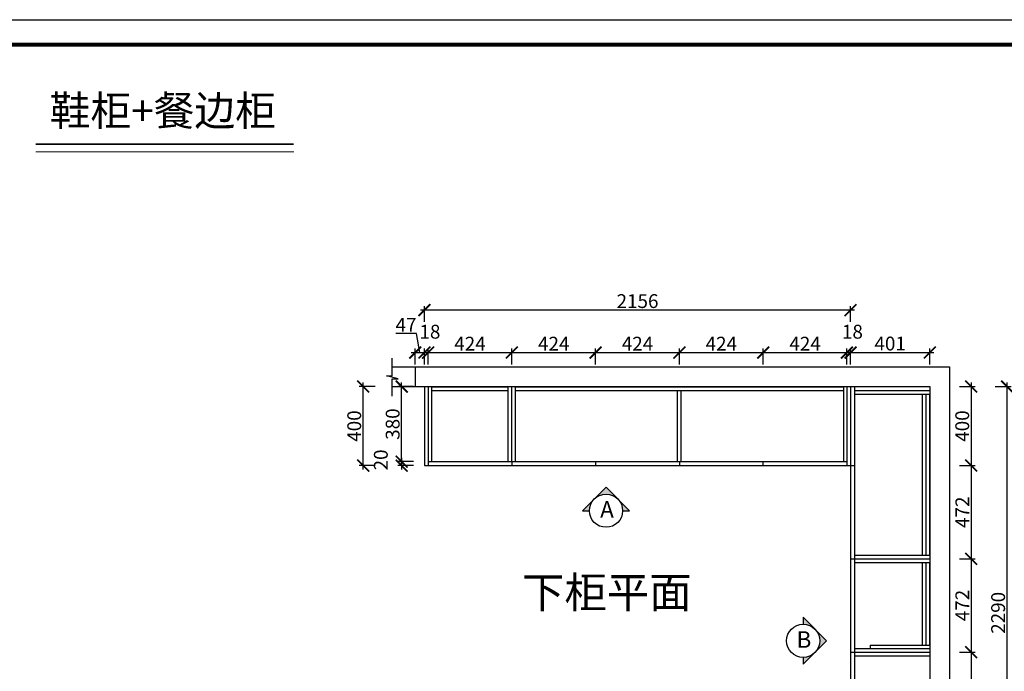
# Model space of a CAD drawing. Units: millimetres. Extents: x 294363 to 319939, y -115635 to -107234.
# Drawn here: x 297129 to 302112, y -110531 to -107234 of the extents above; entities that cross this region are included whole.
import ezdxf

# ---------------------------------------------------------------- set-up
doc = ezdxf.new("R2010")
doc.units = ezdxf.units.MM
doc.header["$PDMODE"] = 35
doc.header["$PDSIZE"] = -20
for name, color, linetype, lineweight in [('1', 7, 'Continuous', 20), ('墙0.53', 7, 'Continuous', 53), ('尺寸', 7, 'Continuous', 9)]:
    doc.layers.add(name, color=color, linetype=linetype, lineweight=lineweight)
for name, color, linetype in [('图层1', 1, 'Continuous'), ('墙体', 4, 'Continuous'), ('门板', 3, 'Continuous')]:
    doc.layers.add(name, color=color, linetype=linetype)
doc.styles.add('ROMANC', font='simhei.ttf')
doc.styles.get("Standard").update_dxf_attribs({"font": 'arial.ttf'})
doc.dimstyles.new('ISO-25', dxfattribs={"dimtxt": 70, "dimasz": 60, "dimexe": 20, "dimexo": 30, "dimtad": 1, "dimdec": 0, "dimdsep": 46, "dimtxsty": 'Standard', "dimblk": 'ARCHTICK', "dimcen": 2.5, "dimdle": 20, "dimclrd": 1, "dimclre": 1, "dimclrt": 1, "dimadec": 0, "dimazin": 0, "dimtfac": 1, "dimtdec": 0, "dimtmove": 1, "dimatfit": 3, "dimfxl": 60, "dimfxlon": 1, "dimarcsym": 0})

# ---------------------------------------------------------------- blocks, each defined once
blk = doc.blocks.new('帝森衣柜')
at = {"color": 0, "linetype": 'ByBlock', "lineweight": -3}
blk.add_lwpolyline([(9273.8, 0), (0, 0), (0, 6462.7), (9273.8, 6462.7)], close=True, dxfattribs=at)
blk.add_lwpolyline([(9273.8, 0), (0, 0), (0, 6462.7), (9273.8, 6462.7)], close=True, dxfattribs=at)
blk.add_lwpolyline([(9273.8, 0), (0, 0), (0, 6462.7), (9273.8, 6462.7)], close=True, dxfattribs=at)
at = {"color": 0, "linetype": 'ByBlock', "lineweight": -3, "const_width": 16.2}
blk.add_lwpolyline([(9176.4, 97.4), (97.6, 97.4), (97.6, 6365.4), (9176.4, 6365.4)], close=True, dxfattribs=at)
blk.add_lwpolyline([(9176.4, 97.4), (97.6, 97.4), (97.6, 6365.4), (9176.4, 6365.4)], close=True, dxfattribs=at)
blk.add_lwpolyline([(9176.4, 97.4), (97.6, 97.4), (97.6, 6365.4), (9176.4, 6365.4)], close=True, dxfattribs=at)
blk = doc.blocks.new('_ArchTick')
at = {"color": 0, "linetype": 'ByBlock', "const_width": 0.15}
blk.add_lwpolyline([(-0.5, -0.5), (0.5, 0.5)], dxfattribs=at)
blk = doc.blocks.new('*D116')
at = {"color": 1, "lineweight": -2, "transparency": 16777216}
for p, q in [((299136.8, -108822), (299032.4, -108822)), ((299154.3, -108917.8), (299136.8, -108822)), ((299110.8, -108917.8), (299197.8, -108917.8)), ((299130.8, -108977.8), (299130.8, -108897.8)), ((299177.8, -108977.8), (299177.8, -108897.8))]:
    blk.add_line(p, q, dxfattribs=at)
at = {"layer": 'Defpoints', "color": 0, "transparency": 16777216}
for p in [(299177.8, -108917.8), (299130.8, -109089.7), (299177.8, -109089.7)]:
    blk.add_point(p, dxfattribs=at)
at = {"color": 1, "lineweight": -2, "transparency": 16777216, "xscale": 60, "yscale": 60, "zscale": 60, "rotation": 180}
blk.add_blockref('_ArchTick', (299130.8, -108917.8), dxfattribs=at)
at = {"color": 1, "lineweight": -2, "transparency": 16777216, "xscale": 60, "yscale": 60, "zscale": 60}
blk.add_blockref('_ArchTick', (299177.8, -108917.8), dxfattribs=at)
at = {"color": 1, "transparency": 16777216, "insert": (299084.6, -108786.4), "char_height": 70, "attachment_point": 5}
blk.add_mtext('47', dxfattribs=at)
blk = doc.blocks.new('*D117')
at = {"color": 1, "lineweight": -2, "transparency": 16777216}
for p, q in [((299157.8, -108917.8), (299215.8, -108917.8)), ((299177.8, -108977.8), (299177.8, -108897.8)), ((299195.8, -108977.8), (299195.8, -108897.8))]:
    blk.add_line(p, q, dxfattribs=at)
at = {"layer": 'Defpoints', "color": 0, "transparency": 16777216}
for p in [(299195.8, -108917.8), (299177.8, -109089.7), (299195.8, -109489.7)]:
    blk.add_point(p, dxfattribs=at)
at = {"color": 1, "lineweight": -2, "transparency": 16777216, "xscale": 60, "yscale": 60, "zscale": 60, "rotation": 180}
blk.add_blockref('_ArchTick', (299177.8, -108917.8), dxfattribs=at)
at = {"color": 1, "lineweight": -2, "transparency": 16777216, "xscale": 60, "yscale": 60, "zscale": 60}
blk.add_blockref('_ArchTick', (299195.8, -108917.8), dxfattribs=at)
at = {"color": 1, "transparency": 16777216, "insert": (299205.4, -108821.4), "char_height": 70, "attachment_point": 5}
blk.add_mtext('18', dxfattribs=at)
blk = doc.blocks.new('*D118')
at = {"color": 1, "lineweight": -2, "transparency": 16777216}
for p, q in [((299175.8, -108917.8), (299639.8, -108917.8)), ((299195.8, -108977.8), (299195.8, -108897.8)), ((299619.8, -108977.8), (299619.8, -108897.8))]:
    blk.add_line(p, q, dxfattribs=at)
at = {"layer": 'Defpoints', "color": 0, "transparency": 16777216}
for p in [(299619.8, -108917.8), (299195.8, -109489.7), (299619.8, -109489.7)]:
    blk.add_point(p, dxfattribs=at)
at = {"color": 1, "lineweight": -2, "transparency": 16777216, "xscale": 60, "yscale": 60, "zscale": 60, "rotation": 180}
blk.add_blockref('_ArchTick', (299195.8, -108917.8), dxfattribs=at)
at = {"color": 1, "lineweight": -2, "transparency": 16777216, "xscale": 60, "yscale": 60, "zscale": 60}
blk.add_blockref('_ArchTick', (299619.8, -108917.8), dxfattribs=at)
at = {"color": 1, "transparency": 16777216, "insert": (299407.8, -108882), "char_height": 70, "attachment_point": 5}
blk.add_mtext('424', dxfattribs=at)
blk = doc.blocks.new('*D119')
at = {"color": 1, "lineweight": -2, "transparency": 16777216}
for p, q in [((299599.8, -108917.8), (300063.8, -108917.8)), ((299619.8, -108977.8), (299619.8, -108897.8)), ((300043.8, -108977.8), (300043.8, -108897.8))]:
    blk.add_line(p, q, dxfattribs=at)
at = {"layer": 'Defpoints', "color": 0, "transparency": 16777216}
for p in [(300043.8, -108917.8), (299619.8, -109489.7), (300043.8, -109489.7)]:
    blk.add_point(p, dxfattribs=at)
at = {"color": 1, "lineweight": -2, "transparency": 16777216, "xscale": 60, "yscale": 60, "zscale": 60, "rotation": 180}
blk.add_blockref('_ArchTick', (299619.8, -108917.8), dxfattribs=at)
at = {"color": 1, "lineweight": -2, "transparency": 16777216, "xscale": 60, "yscale": 60, "zscale": 60}
blk.add_blockref('_ArchTick', (300043.8, -108917.8), dxfattribs=at)
at = {"color": 1, "transparency": 16777216, "insert": (299831.8, -108882), "char_height": 70, "attachment_point": 5}
blk.add_mtext('424', dxfattribs=at)
blk = doc.blocks.new('*D120')
at = {"color": 1, "lineweight": -2, "transparency": 16777216}
for p, q in [((300023.8, -108917.8), (300487.8, -108917.8)), ((300043.8, -108977.8), (300043.8, -108897.8)), ((300467.8, -108977.8), (300467.8, -108897.8))]:
    blk.add_line(p, q, dxfattribs=at)
at = {"layer": 'Defpoints', "color": 0, "transparency": 16777216}
for p in [(300467.8, -108917.8), (300043.8, -109489.7), (300467.8, -109489.7)]:
    blk.add_point(p, dxfattribs=at)
at = {"color": 1, "lineweight": -2, "transparency": 16777216, "xscale": 60, "yscale": 60, "zscale": 60, "rotation": 180}
blk.add_blockref('_ArchTick', (300043.8, -108917.8), dxfattribs=at)
at = {"color": 1, "lineweight": -2, "transparency": 16777216, "xscale": 60, "yscale": 60, "zscale": 60}
blk.add_blockref('_ArchTick', (300467.8, -108917.8), dxfattribs=at)
at = {"color": 1, "transparency": 16777216, "insert": (300255.8, -108882), "char_height": 70, "attachment_point": 5}
blk.add_mtext('424', dxfattribs=at)
blk = doc.blocks.new('*D121')
at = {"color": 1, "lineweight": -2, "transparency": 16777216}
for p, q in [((300447.8, -108917.8), (300911.8, -108917.8)), ((300467.8, -108977.8), (300467.8, -108897.8)), ((300891.8, -108977.8), (300891.8, -108897.8))]:
    blk.add_line(p, q, dxfattribs=at)
at = {"layer": 'Defpoints', "color": 0, "transparency": 16777216}
for p in [(300891.8, -108917.8), (300467.8, -109489.7), (300891.8, -109489.7)]:
    blk.add_point(p, dxfattribs=at)
at = {"color": 1, "lineweight": -2, "transparency": 16777216, "xscale": 60, "yscale": 60, "zscale": 60, "rotation": 180}
blk.add_blockref('_ArchTick', (300467.8, -108917.8), dxfattribs=at)
at = {"color": 1, "lineweight": -2, "transparency": 16777216, "xscale": 60, "yscale": 60, "zscale": 60}
blk.add_blockref('_ArchTick', (300891.8, -108917.8), dxfattribs=at)
at = {"color": 1, "transparency": 16777216, "insert": (300679.8, -108882), "char_height": 70, "attachment_point": 5}
blk.add_mtext('424', dxfattribs=at)
blk = doc.blocks.new('*D122')
at = {"color": 1, "lineweight": -2, "transparency": 16777216}
for p, q in [((300871.8, -108917.8), (301335.8, -108917.8)), ((300891.8, -108977.8), (300891.8, -108897.8)), ((301315.8, -108977.8), (301315.8, -108897.8))]:
    blk.add_line(p, q, dxfattribs=at)
at = {"layer": 'Defpoints', "color": 0, "transparency": 16777216}
for p in [(301315.8, -108917.8), (300891.8, -109489.7), (301315.8, -109489.7)]:
    blk.add_point(p, dxfattribs=at)
at = {"color": 1, "lineweight": -2, "transparency": 16777216, "xscale": 60, "yscale": 60, "zscale": 60, "rotation": 180}
blk.add_blockref('_ArchTick', (300891.8, -108917.8), dxfattribs=at)
at = {"color": 1, "lineweight": -2, "transparency": 16777216, "xscale": 60, "yscale": 60, "zscale": 60}
blk.add_blockref('_ArchTick', (301315.8, -108917.8), dxfattribs=at)
at = {"color": 1, "transparency": 16777216, "insert": (301103.8, -108882), "char_height": 70, "attachment_point": 5}
blk.add_mtext('424', dxfattribs=at)
blk = doc.blocks.new('*D123')
at = {"color": 1, "lineweight": -2, "transparency": 16777216}
for p, q in [((301295.8, -108917.8), (301353.8, -108917.8)), ((301315.8, -108977.8), (301315.8, -108897.8)), ((301333.8, -108977.8), (301333.8, -108897.8))]:
    blk.add_line(p, q, dxfattribs=at)
at = {"layer": 'Defpoints', "color": 0, "transparency": 16777216}
for p in [(301333.8, -108917.8), (301315.8, -109489.7), (301333.8, -109489.7)]:
    blk.add_point(p, dxfattribs=at)
at = {"color": 1, "lineweight": -2, "transparency": 16777216, "xscale": 60, "yscale": 60, "zscale": 60, "rotation": 180}
blk.add_blockref('_ArchTick', (301315.8, -108917.8), dxfattribs=at)
at = {"color": 1, "lineweight": -2, "transparency": 16777216, "xscale": 60, "yscale": 60, "zscale": 60}
blk.add_blockref('_ArchTick', (301333.8, -108917.8), dxfattribs=at)
at = {"color": 1, "transparency": 16777216, "insert": (301343.4, -108821.4), "char_height": 70, "attachment_point": 5}
blk.add_mtext('18', dxfattribs=at)
blk = doc.blocks.new('*D124')
at = {"color": 1, "lineweight": -2, "transparency": 16777216}
for p, q in [((301313.8, -108917.8), (301754.8, -108917.8)), ((301333.8, -108977.8), (301333.8, -108897.8)), ((301734.8, -108977.8), (301734.8, -108897.8))]:
    blk.add_line(p, q, dxfattribs=at)
at = {"layer": 'Defpoints', "color": 0, "transparency": 16777216}
for p in [(301734.8, -108917.8), (301734.8, -109089.7), (301333.8, -109489.7)]:
    blk.add_point(p, dxfattribs=at)
at = {"color": 1, "lineweight": -2, "transparency": 16777216, "xscale": 60, "yscale": 60, "zscale": 60, "rotation": 180}
blk.add_blockref('_ArchTick', (301333.8, -108917.8), dxfattribs=at)
at = {"color": 1, "lineweight": -2, "transparency": 16777216, "xscale": 60, "yscale": 60, "zscale": 60}
blk.add_blockref('_ArchTick', (301734.8, -108917.8), dxfattribs=at)
at = {"color": 1, "transparency": 16777216, "insert": (301534.3, -108881.4), "char_height": 70, "attachment_point": 5}
blk.add_mtext('401', dxfattribs=at)
blk = doc.blocks.new('*D125')
at = {"color": 1, "lineweight": -2, "transparency": 16777216}
for p, q in [((299062.2, -109489.7), (299062.2, -109069.7)), ((299122.2, -109089.7), (299042.2, -109089.7)), ((299122.2, -109469.7), (299042.2, -109469.7))]:
    blk.add_line(p, q, dxfattribs=at)
at = {"layer": 'Defpoints', "color": 0, "transparency": 16777216}
for p in [(299062.2, -109089.7), (299177.8, -109089.7), (299195.8, -109469.7)]:
    blk.add_point(p, dxfattribs=at)
at = {"color": 1, "lineweight": -2, "transparency": 16777216, "xscale": 60, "yscale": 60, "zscale": 60}
for p, rotation in [((299062.2, -109089.7), 90), ((299062.2, -109469.7), 270)]:
    blk.add_blockref('_ArchTick', p, dxfattribs=dict(at, rotation=rotation))
at = {"color": 1, "transparency": 16777216, "insert": (299025.8, -109279.7), "char_height": 70, "attachment_point": 5, "rotation": 90}
blk.add_mtext('380', dxfattribs=at)
blk = doc.blocks.new('*D126')
at = {"color": 1, "lineweight": -2, "transparency": 16777216}
for p, q in [((301944.5, -109069.7), (301944.5, -109509.7)), ((301884.5, -109089.7), (301964.5, -109089.7)), ((301884.5, -109489.7), (301964.5, -109489.7))]:
    blk.add_line(p, q, dxfattribs=at)
at = {"layer": 'Defpoints', "color": 0, "transparency": 16777216}
for p in [(301333.8, -109089.7), (301315.8, -109489.7), (301944.5, -109489.7)]:
    blk.add_point(p, dxfattribs=at)
at = {"color": 1, "lineweight": -2, "transparency": 16777216, "xscale": 60, "yscale": 60, "zscale": 60}
for p, rotation in [((301944.5, -109089.7), 90), ((301944.5, -109489.7), 270)]:
    blk.add_blockref('_ArchTick', p, dxfattribs=dict(at, rotation=rotation))
at = {"color": 1, "transparency": 16777216, "insert": (301908.1, -109289.7), "char_height": 70, "attachment_point": 5, "rotation": 90}
blk.add_mtext('400', dxfattribs=at)
blk = doc.blocks.new('*D127')
at = {"color": 1, "lineweight": -2, "transparency": 16777216}
for p, q in [((301944.5, -109469.7), (301944.5, -109981.7)), ((301884.5, -109489.7), (301964.5, -109489.7)), ((301884.5, -109961.7), (301964.5, -109961.7))]:
    blk.add_line(p, q, dxfattribs=at)
at = {"layer": 'Defpoints', "color": 0, "transparency": 16777216}
for p in [(301315.8, -109489.7), (301333.8, -109961.7), (301944.5, -109961.7)]:
    blk.add_point(p, dxfattribs=at)
at = {"color": 1, "lineweight": -2, "transparency": 16777216, "xscale": 60, "yscale": 60, "zscale": 60}
for p, rotation in [((301944.5, -109489.7), 90), ((301944.5, -109961.7), 270)]:
    blk.add_blockref('_ArchTick', p, dxfattribs=dict(at, rotation=rotation))
at = {"color": 1, "transparency": 16777216, "insert": (301908.7, -109725.7), "char_height": 70, "attachment_point": 5, "rotation": 90}
blk.add_mtext('472', dxfattribs=at)
blk = doc.blocks.new('*D128')
at = {"color": 1, "lineweight": -2, "transparency": 16777216}
for p, q in [((301884.5, -109961.7), (301964.5, -109961.7)), ((301944.5, -109941.7), (301944.5, -110453.7)), ((301884.5, -110433.7), (301964.5, -110433.7))]:
    blk.add_line(p, q, dxfattribs=at)
at = {"layer": 'Defpoints', "color": 0, "transparency": 16777216}
for p in [(301333.8, -109961.7), (301333.8, -110433.7), (301944.5, -110433.7)]:
    blk.add_point(p, dxfattribs=at)
at = {"color": 1, "lineweight": -2, "transparency": 16777216, "xscale": 60, "yscale": 60, "zscale": 60}
for p, rotation in [((301944.5, -109961.7), 90), ((301944.5, -110433.7), 270)]:
    blk.add_blockref('_ArchTick', p, dxfattribs=dict(at, rotation=rotation))
at = {"color": 1, "transparency": 16777216, "insert": (301908.7, -110197.7), "char_height": 70, "attachment_point": 5, "rotation": 90}
blk.add_mtext('472', dxfattribs=at)
blk = doc.blocks.new('*D129')
at = {"color": 1, "lineweight": -2, "transparency": 16777216}
for p, q in [((301944.5, -110413.7), (301944.5, -110926.7)), ((301884.5, -110433.7), (301964.5, -110433.7)), ((301884.5, -110906.7), (301964.5, -110906.7))]:
    blk.add_line(p, q, dxfattribs=at)
at = {"layer": 'Defpoints', "color": 0, "transparency": 16777216}
for p in [(301333.8, -110433.7), (301333.8, -110906.7), (301944.5, -110906.7)]:
    blk.add_point(p, dxfattribs=at)
at = {"color": 1, "lineweight": -2, "transparency": 16777216, "xscale": 60, "yscale": 60, "zscale": 60}
for p, rotation in [((301944.5, -110433.7), 90), ((301944.5, -110906.7), 270)]:
    blk.add_blockref('_ArchTick', p, dxfattribs=dict(at, rotation=rotation))
at = {"color": 1, "transparency": 16777216, "insert": (301908.1, -110670.2), "char_height": 70, "attachment_point": 5, "rotation": 90}
blk.add_mtext('473', dxfattribs=at)
blk = doc.blocks.new('*D16')
at = {"color": 1, "lineweight": -2, "transparency": 16777216}
for p, q in [((299122.2, -109469.7), (299042.2, -109469.7)), ((299062.2, -109449.7), (299062.2, -109509.7)), ((299122.2, -109489.7), (299042.2, -109489.7))]:
    blk.add_line(p, q, dxfattribs=at)
at = {"layer": 'Defpoints', "color": 0, "transparency": 16777216}
for p in [(299195.8, -109469.7), (299062.2, -109489.7), (299195.8, -109489.7)]:
    blk.add_point(p, dxfattribs=at)
at = {"color": 1, "lineweight": -2, "transparency": 16777216, "xscale": 60, "yscale": 60, "zscale": 60}
for p, rotation in [((299062.2, -109469.7), 90), ((299062.2, -109489.7), 270)]:
    blk.add_blockref('_ArchTick', p, dxfattribs=dict(at, rotation=rotation))
at = {"color": 1, "transparency": 16777216, "insert": (298965.8, -109461.1), "char_height": 70, "attachment_point": 5, "rotation": 90}
blk.add_mtext('20', dxfattribs=at)
blk = doc.blocks.new('*D132')
at = {"color": 1, "lineweight": -2, "transparency": 16777216}
for p, q in [((298867.7, -109509.7), (298867.7, -109069.7)), ((298927.7, -109089.7), (298847.7, -109089.7)), ((298927.7, -109489.7), (298847.7, -109489.7))]:
    blk.add_line(p, q, dxfattribs=at)
at = {"layer": 'Defpoints', "color": 0, "transparency": 16777216}
for p in [(298867.7, -109089.7), (299177.8, -109089.7), (299177.8, -109489.7)]:
    blk.add_point(p, dxfattribs=at)
at = {"color": 1, "lineweight": -2, "transparency": 16777216, "xscale": 60, "yscale": 60, "zscale": 60}
for p, rotation in [((298867.7, -109089.7), 90), ((298867.7, -109489.7), 270)]:
    blk.add_blockref('_ArchTick', p, dxfattribs=dict(at, rotation=rotation))
at = {"color": 1, "transparency": 16777216, "insert": (298831.3, -109289.7), "char_height": 70, "attachment_point": 5, "rotation": 90}
blk.add_mtext('400', dxfattribs=at)
blk = doc.blocks.new('DVSFA')
at = {"layer": '墙0.53', "lineweight": 25}
h = blk.add_hatch(color=256, dxfattribs=at)
h.paths.add_polyline_path([(1535, 42090.2), (1460.7, 42016, -0.414214), (1609.2, 42016)])
h.paths.add_polyline_path([(1460.7, 42016), (1386.5, 41941.7), (1430, 41941.7, -0.198912)])
h.paths.add_polyline_path([(1609.2, 42016, -0.198912), (1640, 41941.7), (1683.5, 41941.7)])
at = {"lineweight": 25}
for p, q in [((1535, 42090.2), (1386.5, 41941.7)), ((1683.5, 41941.7), (1535, 42090.2)), ((1386.5, 41941.7), (1430, 41941.7)), ((1640, 41941.7), (1683.5, 41941.7))]:
    blk.add_line(p, q, dxfattribs=at)
blk.add_circle((1535, 41941.7), 105, dxfattribs=at)
at = {"layer": '图层1', "lineweight": 25, "style": 'ROMANC'}
blk.add_text('A', height=105, dxfattribs=at).set_placement((1497.5, 41897.2))
blk = doc.blocks.new('SDFAAA')
at = {"layer": '墙0.53', "lineweight": 25}
h = blk.add_hatch(color=256, dxfattribs=at)
h.paths.add_polyline_path([(2090.1, 41571.9), (2015.9, 41646.1, -0.414214), (2015.9, 41497.6)])
h.paths.add_polyline_path([(2015.9, 41646.1), (1941.7, 41720.3), (1941.7, 41676.9, -0.198912)])
h.paths.add_polyline_path([(2015.9, 41497.6, -0.198912), (1941.7, 41466.9), (1941.7, 41423.4)])
at = {"lineweight": 25}
for p, q in [((1941.7, 41720.3), (1941.7, 41676.9)), ((2090.1, 41571.9), (1941.7, 41720.3)), ((1941.7, 41423.4), (2090.1, 41571.9)), ((1941.7, 41466.9), (1941.7, 41423.4))]:
    blk.add_line(p, q, dxfattribs=at)
blk.add_circle((1941.7, 41571.9), 105, dxfattribs=at)
at = {"layer": '图层1', "lineweight": 25, "style": 'ROMANC'}
blk.add_text('B', height=105, dxfattribs=at).set_placement((1899.4, 41527.3))
blk = doc.blocks.new('*D13')
at = {"color": 1, "lineweight": -2, "transparency": 16777216}
for p, q in [((302126.1, -111399.7), (302126.1, -109069.7)), ((302066.1, -109089.7), (302146.1, -109089.7)), ((302066.1, -111379.7), (302146.1, -111379.7))]:
    blk.add_line(p, q, dxfattribs=at)
at = {"layer": 'Defpoints', "color": 0, "transparency": 16777216}
for p in [(301333.8, -109089.7), (302126.1, -109089.7), (301333.8, -111379.7)]:
    blk.add_point(p, dxfattribs=at)
at = {"color": 1, "lineweight": -2, "transparency": 16777216, "xscale": 60, "yscale": 60, "zscale": 60}
for p, rotation in [((302126.1, -109089.7), 90), ((302126.1, -111379.7), 270)]:
    blk.add_blockref('_ArchTick', p, dxfattribs=dict(at, rotation=rotation))
at = {"color": 1, "transparency": 16777216, "insert": (302089.7, -110234.7), "char_height": 70, "attachment_point": 5, "rotation": 90}
blk.add_mtext('2290', dxfattribs=at)
blk = doc.blocks.new('*D26')
at = {"color": 1, "lineweight": -2, "transparency": 16777216}
for p, q in [((301353.8, -108702.9), (299157.8, -108702.9)), ((299177.8, -108762.9), (299177.8, -108682.9)), ((301333.8, -108762.9), (301333.8, -108682.9))]:
    blk.add_line(p, q, dxfattribs=at)
at = {"layer": 'Defpoints', "color": 0, "transparency": 16777216}
for p in [(299177.8, -108702.9), (299177.8, -109489.7), (301333.8, -109489.7)]:
    blk.add_point(p, dxfattribs=at)
at = {"color": 1, "lineweight": -2, "transparency": 16777216, "xscale": 60, "yscale": 60, "zscale": 60, "rotation": 180}
blk.add_blockref('_ArchTick', (299177.8, -108702.9), dxfattribs=at)
at = {"color": 1, "lineweight": -2, "transparency": 16777216, "xscale": 60, "yscale": 60, "zscale": 60}
blk.add_blockref('_ArchTick', (301333.8, -108702.9), dxfattribs=at)
at = {"color": 1, "transparency": 16777216, "insert": (300255.8, -108666.5), "char_height": 70, "attachment_point": 5}
blk.add_mtext('2156', dxfattribs=at)

msp = doc.modelspace()

# ---------------------------------------------------------------- linework, layer by layer
for p, q in [((299213.8, -109089.7), (299213.8, -109469.7)), ((299213.8, -109091.7), (299601.8, -109091.7)), ((299213.8, -109109.7), (299601.8, -109109.7)), ((299601.8, -109469.7), (299601.8, -109089.7)), ((299619.8, -109469.7), (299619.8, -109089.7)), ((299637.8, -109469.7), (299637.8, -109089.7)), ((299637.8, -109091.7), (301297.8, -109091.7)), ((299637.8, -109109.7), (301297.8, -109109.7)), ((300458.8, -109469.7), (300458.8, -109109.7)), ((300476.8, -109469.7), (300476.8, -109109.7)), ((301297.8, -109089.7), (301297.8, -109469.7)), ((301353.8, -109109.7), (301734.8, -109109.7)), ((301353.8, -109127.7), (301734.8, -109127.7)), ((301696.8, -109127.7), (301696.8, -109943.7)), ((301714.8, -109127.7), (301714.8, -109943.7)), ((301732.8, -109127.7), (301732.8, -109943.7)), ((301353.8, -109943.7), (301734.8, -109943.7)), ((301353.8, -109961.7), (301734.8, -109961.7)), ((301353.8, -109979.7), (301734.8, -109979.7)), ((301696.8, -109979.7), (301696.8, -110397.7)), ((301714.8, -109979.7), (301714.8, -110397.7)), ((301732.8, -109979.7), (301732.8, -110397.7)), ((301433.8, -110397.7), (301433.8, -110415.7)), ((301433.8, -110397.7), (301734.8, -110397.7)), ((301353.8, -110451.7), (301734.8, -110451.7))]:
    msp.add_line(p, q)
at = {"layer": '1'}
msp.add_line((297210.9, -107901.9), (298516.1, -107901.9), dxfattribs=at)
at = {"layer": '1', "const_width": 8.31}
msp.add_lwpolyline([(297210.9, -107863.6), (298516.1, -107863.6)], dxfattribs=at)
msp.add_lwpolyline([(297210.9, -107863.6), (298516.1, -107863.6)], dxfattribs=at)
at = {"layer": '墙体'}
for p, q in [((299014.7, -108989.7), (301834.8, -108989.7)), ((299130.8, -108989.7), (299130.8, -109089.7)), ((301834.8, -108989.7), (301834.8, -111602)), ((299014.7, -109089.7), (301734.8, -109089.7)), ((301734.8, -109089.7), (301734.8, -111602))]:
    msp.add_line(p, q, dxfattribs=at)
msp.add_lwpolyline([(299014.7, -109138.2), (299014.7, -109051.3), (299044.7, -109051.3), (298984.7, -109035.8), (299014.7, -109035.8), (299014.7, -108945.4)], dxfattribs=at)
at = {"layer": '门板'}
for p, q in [((299177.8, -109089.7), (299177.8, -109489.7)), ((299195.8, -109089.7), (299195.8, -109489.7)), ((301315.8, -109089.7), (301315.8, -109489.7)), ((301333.8, -109089.7), (301333.8, -111379.7)), ((301353.8, -109089.7), (301353.8, -111379.7)), ((299195.8, -109469.7), (301315.8, -109469.7)), ((299619.8, -109469.7), (299619.8, -109489.7)), ((300043.8, -109469.7), (300043.8, -109489.7)), ((300467.8, -109469.7), (300467.8, -109489.7)), ((300891.8, -109489.7), (300891.8, -109469.7)), ((299177.8, -109489.7), (301333.8, -109489.7)), ((301333.8, -109489.7), (301353.8, -109489.7)), ((301333.8, -109961.7), (301353.8, -109961.7)), ((301353.8, -110415.7), (301734.8, -110415.7)), ((301333.8, -110433.7), (301734.8, -110433.7))]:
    msp.add_line(p, q, dxfattribs=at)

# ---------------------------------------------------------------- block references
at = {"xscale": 0.8, "yscale": 0.8, "zscale": 0.8}
for name, p in [('DVSFA', (298868.5, -143271.4)), ('SDFAAA', (299540.7, -143633.6))]:
    msp.add_blockref(name, p, dxfattribs=at)
at = {"layer": '尺寸', "xscale": 1.3, "yscale": 1.3, "zscale": 1.3}
msp.add_blockref('帝森衣柜', (294362.8, -115635.1), dxfattribs=at)

# ---------------------------------------------------------------- texts
at = {"insert": (299671.1, -110052), "char_height": 157.464, "attachment_point": 1}
msp.add_mtext_dynamic_manual_height_columns('{\\fSimSun|b0|i0|c134|p2;下柜平面}', width=4168.369, gutter_width=12.5, heights=[0], dxfattribs=at)
at = {"layer": '1', "insert": (297280.9, -107618.5), "char_height": 151.052, "attachment_point": 1}
msp.add_mtext_dynamic_manual_height_columns('{\\fSimSun|b0|i0|c134|p2;鞋柜+餐边柜}', width=3147.822, gutter_width=12.5, heights=[0], dxfattribs=at)

# ---------------------------------------------------------------- dimensions: what is measured, and where the dimension line sits
for base, p1, p2, picture, middle in [((299177.8, -108702.9), (301333.8, -109489.7), (299177.8, -109489.7), '*D26', (300255.8, -108666.5)), ((299195.8, -108917.8), (299177.8, -109089.7), (299195.8, -109489.7), '*D117', (299205.4, -108821.4)), ((301333.8, -108917.8), (301315.8, -109489.7), (301333.8, -109489.7), '*D123', (301343.4, -108821.4)), ((299619.8, -108917.8), (299195.8, -109489.7), (299619.8, -109489.7), '*D118', (299407.8, -108882)), ((300043.8, -108917.8), (299619.8, -109489.7), (300043.8, -109489.7), '*D119', (299831.8, -108882)), ((300467.8, -108917.8), (300043.8, -109489.7), (300467.8, -109489.7), '*D120', (300255.8, -108882)), ((300891.8, -108917.8), (300467.8, -109489.7), (300891.8, -109489.7), '*D121', (300679.8, -108882)), ((301315.8, -108917.8), (300891.8, -109489.7), (301315.8, -109489.7), '*D122', (301103.8, -108882)), ((301734.8, -108917.8), (301333.8, -109489.7), (301734.8, -109089.7), '*D124', (301534.3, -108881.4))]:
    dim = msp.add_linear_dim(base=base, p1=p1, p2=p2, dimstyle='ISO-25', override={"dimarcsym": 1})
    dim.commit()
    dim.dimension.update_dxf_attribs({"geometry": picture, "text_midpoint": middle})
dim = msp.add_linear_dim(base=(299177.8, -108917.8), p1=(299130.8, -109089.7), p2=(299177.8, -109089.7), dimstyle='ISO-25', override={"dimarcsym": 1})
dim.commit()
dim.dimension.update_dxf_attribs({"geometry": '*D116', "text_midpoint": (299136.1, -108822), "dimtype": 128})
for base, p1, p2, picture, middle in [((298867.7, -109089.7), (299177.8, -109489.7), (299177.8, -109089.7), '*D132', (298831.3, -109289.7)), ((299062.2, -109089.7), (299195.8, -109469.7), (299177.8, -109089.7), '*D125', (299025.8, -109279.7)), ((301944.5, -109489.7), (301333.8, -109089.7), (301315.8, -109489.7), '*D126', (301908.1, -109289.7)), ((302126.1, -109089.7), (301333.8, -111379.7), (301333.8, -109089.7), '*D13', (302089.7, -110234.7)), ((299062.2, -109489.7), (299195.8, -109469.7), (299195.8, -109489.7), '*D16', (298965.8, -109461.1)), ((301944.5, -109961.7), (301315.8, -109489.7), (301333.8, -109961.7), '*D127', (301908.7, -109725.7)), ((301944.5, -110433.7), (301333.8, -109961.7), (301333.8, -110433.7), '*D128', (301908.7, -110197.7)), ((301944.5, -110906.7), (301333.8, -110433.7), (301333.8, -110906.7), '*D129', (301908.1, -110670.2))]:
    dim = msp.add_linear_dim(base=base, p1=p1, p2=p2, angle=90, dimstyle='ISO-25', override={"dimarcsym": 1})
    dim.commit()
    dim.dimension.update_dxf_attribs({"geometry": picture, "text_midpoint": middle})

doc.saveas('drawing.dxf')
